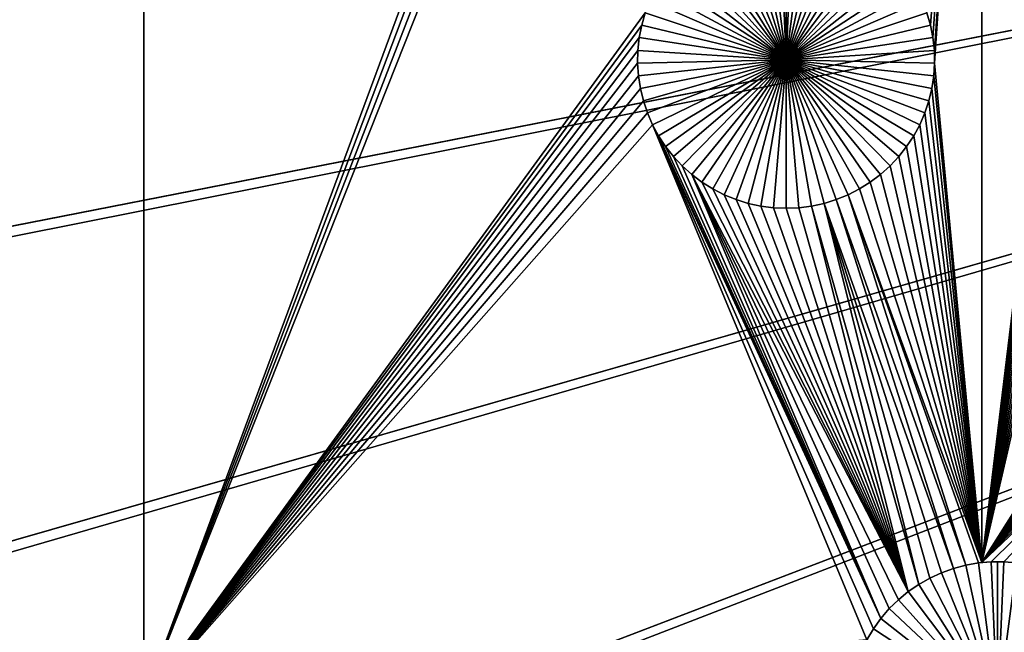
# Model space of a CAD drawing. Extents: x -150 to 150, y -150 to 150.
# Drawn here: x -47 to -34, y -15 to -6 of the extents above; entities that cross this region are included whole.
import ezdxf

# ---------------------------------------------------------------- set-up
doc = ezdxf.new("R2010")
doc.units = 0
doc.header["$MEASUREMENT"] = 0
for name, color, linetype in [('L1', 7, 'Continuous'), ('L2', 7, 'Continuous'), ('L3', 7, 'Continuous'), ('L4', 7, 'Continuous')]:
    doc.layers.add(name, color=color, linetype=linetype)

msp = doc.modelspace()

# ---------------------------------------------------------------- linework, layer by layer
at = {"layer": 'L1', "color": 250}
for points in [[(-45.65876, 2.626644, 2), (-45.65876, -15.84037, 2), (-50.85001, -15.84037, 2)], [(-50.85001, 2.626644, 2), (-45.65876, 2.626644, 2), (-50.85001, -15.84037, 2)], [(-45.65876, 2.626644, 2), (-39.26139, 1.46381, 2), (-45.65876, -15.84037, 2)], [(-34.8525, -6.548401, 2), (-34.90097, -6.379681, 2), (-34.14568, 2.626644, 2)], [(-34.8525, -6.548401, 2), (-34.14568, 2.626644, 2), (-34.81872, -6.720664, 2)], [(-34.14568, 2.626644, 2), (-34.79987, -6.895192, 2), (-34.81872, -6.720664, 2)], [(-34.14568, 2.626644, 2), (-34.79609, -7.070696, 2), (-34.79987, -6.895192, 2)], [(-34.14581, -13.93791, 2), (-34.79609, -7.070696, 2), (-34.14568, 2.626644, 2)], [(-34.14568, 2.626644, 2), (-32.50381, -0.392984, 2), (-34.14581, -13.93791, 2)], [(-39.26139, 1.46381, 2), (-39.17801, 1.309329, 2), (-45.65876, -15.84037, 2)], [(-45.65876, -15.84037, 2), (-39.17801, 1.309329, 2), (-39.08167, 1.162588, 2)], [(-45.65876, -15.84037, 2), (-39.08167, 1.162588, 2), (-38.97306, 1.024672, 2)], [(-38.97306, 1.024672, 2), (-38.77057, -6.379681, 2), (-45.65876, -15.84037, 2)], [(-132.4693, -2.850883, 4.3), (-131.7339, -14.22803, 4.3), (0, 0, 4.3)], [(0, 0, 4.3), (-131.7339, -14.22803, 4.3), (-130.0231, -25.49983, 4.3)], [(0, 0, 4.3), (-130.0231, -25.49983, 4.3), (-127.3497, -36.58285, 4.3)], [(-127.3497, -36.58285, 4.3), (-123.7334, -47.39502, 4.3), (0, 0, 4.3)], [(0, 0, 4.3), (-123.7334, -47.39502, 4.3), (-119.2011, -57.85629, 4.3)], [(0, 0, 4.3), (-119.2011, -57.85629, 4.3), (-113.7862, -67.88921, 4.3)], [(-113.7862, -67.88921, 4.3), (-107.5289, -77.4195, 4.3), (0, 0, 4.3)], [(0, 0, 4.3), (-107.5289, -77.4195, 4.3), (-100.4755, -86.37661, 4.3)], [(0, 0, 4.3), (-100.4755, -86.37661, 4.3), (-92.67823, -94.69423, 4.3)], [(-92.67823, -94.69423, 4.3), (-84.19478, -102.3107, 4.3), (0, 0, 4.3)], [(0, 0, 4.3), (-84.19478, -102.3107, 4.3), (-75.08798, -109.1698, 4.3)], [(0, 0, 4.3), (-75.08798, -109.1698, 4.3), (-65.42526, -115.2206, 4.3)], [(-65.42526, -115.2206, 4.3), (-55.27815, -120.4183, 4.3), (0, 0, 4.3)], [(0, 0, 4.3), (-55.27815, -120.4183, 4.3), (-44.72179, -124.7245, 4.3)], [(0, 0, 4.3), (-44.72179, -124.7245, 4.3), (-33.83431, -128.1073, 4.3)], [(-34.14581, -13.93791, 2), (-32.50381, -0.392984, 2), (-32.46262, -0.563786, 2)], [(-34.14581, -13.93791, 2), (-32.46262, -0.563786, 2), (-32.40688, -0.730415, 2)], [(-32.40688, -0.730415, 2), (-32.33704, -0.891636, 2), (-34.14581, -13.93791, 2)], [(-34.14581, -13.93791, 2), (-32.33704, -0.891636, 2), (-32.25359, -1.046256, 2)], [(-34.14581, -13.93791, 2), (-32.25359, -1.046256, 2), (-32.15715, -1.193129, 2)], [(-32.15715, -1.193129, 2), (-32.04845, -1.331169, 2), (-34.14581, -13.93791, 2)], [(-34.14581, -13.93791, 2), (-32.04845, -1.331169, 2), (-31.92829, -1.459354, 2)], [(-34.14581, -13.93791, 2), (-31.92829, -1.459354, 2), (-31.79754, -1.576734, 2)], [(-31.79754, -1.576734, 2), (-31.6572, -1.68244, 2), (-34.14581, -13.93791, 2)], [(-34.14581, -13.93791, 2), (-31.6572, -1.68244, 2), (-31.50828, -1.77569, 2)], [(-34.14581, -13.93791, 2), (-31.50828, -1.77569, 2), (-31.35191, -1.855794, 2)], [(-31.35191, -1.855794, 2), (-30.99228, -8.94619, 2), (-34.14581, -13.93791, 2)], [(-36.83577, -7.026799, -3), (-37.27139, -5.033697, -3), (-37.09844, -5.003627, -3)], [(-36.83577, -7.026799, -3), (-37.09844, -5.003627, -3), (-36.92354, -4.988537, -3)], [(-36.83577, -4.986648, -3), (-36.83577, -7.026799, -3), (-36.92354, -4.988537, -3)], [(-36.83577, -4.986648, -3), (-36.748, -4.988537, -3), (-36.83577, -7.026799, -3)], [(-36.748, -4.988537, -3), (-36.5731, -5.003627, -3), (-36.83577, -7.026799, -3)], [(-36.83577, -7.026799, -3), (-36.5731, -5.003627, -3), (-36.40016, -5.033697, -3)], [(-36.83577, -7.026799, -3), (-37.76589, -5.211008, -3), (-37.60635, -5.137772, -3)], [(-36.83577, -7.026799, -3), (-37.60635, -5.137772, -3), (-37.44111, -5.078522, -3)], [(-37.44111, -5.078522, -3), (-37.27139, -5.033697, -3), (-36.83577, -7.026799, -3)], [(-36.83577, -7.026799, -3), (-36.40016, -5.033697, -3), (-36.23043, -5.078522, -3)], [(-36.23043, -5.078522, -3), (-36.06519, -5.137772, -3), (-36.83577, -7.026799, -3)], [(-36.83577, -7.026799, -3), (-36.06519, -5.137772, -3), (-35.90565, -5.211008, -3)], [(-37.91854, -5.297687, -3), (-37.76589, -5.211008, -3), (-36.83577, -7.026799, -3)], [(-36.83577, -7.026799, -3), (-35.90565, -5.211008, -3), (-35.753, -5.297687, -3)], [(-36.83577, -7.026799, -3), (-38.19872, -5.508714, -3), (-38.06318, -5.397168, -3)], [(-36.83577, -7.026799, -3), (-38.06318, -5.397168, -3), (-37.91854, -5.297687, -3)], [(-35.753, -5.297687, -3), (-35.60837, -5.397168, -3), (-36.83577, -7.026799, -3)], [(-36.83577, -7.026799, -3), (-35.60837, -5.397168, -3), (-35.47282, -5.508714, -3)], [(-38.32418, -5.6315, -3), (-38.19872, -5.508714, -3), (-36.83577, -7.026799, -3)], [(-36.83577, -7.026799, -3), (-35.47282, -5.508714, -3), (-35.34736, -5.6315, -3)], [(-36.83577, -7.026799, -3), (-38.43862, -5.764616, -3), (-38.32418, -5.6315, -3)], [(-35.34736, -5.6315, -3), (-35.23293, -5.764616, -3), (-36.83577, -7.026799, -3)], [(-36.83577, -7.026799, -3), (-38.54119, -5.907076, -3), (-38.43862, -5.764616, -3)], [(-36.83577, -7.026799, -3), (-35.23293, -5.764616, -3), (-35.13036, -5.907076, -3)], [(-38.63113, -6.057827, -3), (-38.54119, -5.907076, -3), (-36.83577, -7.026799, -3)], [(-36.83577, -7.026799, -3), (-35.13036, -5.907076, -3), (-35.04041, -6.057827, -3)], [(-36.83577, -7.026799, -3), (-38.70778, -6.215752, -3), (-38.63113, -6.057827, -3)], [(-35.04041, -6.057827, -3), (-34.96376, -6.215752, -3), (-36.83577, -7.026799, -3)], [(-36.83577, -7.026799, -3), (-38.77057, -6.379681, -3), (-38.70778, -6.215752, -3)], [(-36.83577, -7.026799, -3), (-34.96376, -6.215752, -3), (-34.90097, -6.379681, -3)], [(-45.65876, -15.84037, 2), (-38.77057, -6.379681, 2), (-38.81904, -6.548401, 2)], [(-38.77057, -6.379681, 2), (-38.77057, -6.379681, -3), (-38.81904, -6.548401, -3)], [(-38.77057, -6.379681, 2), (-38.81904, -6.548401, -3), (-38.81904, -6.548401, 2)], [(-38.81904, -6.548401, -3), (-38.77057, -6.379681, -3), (-36.83577, -7.026799, -3)], [(-36.83577, -7.026799, -3), (-34.90097, -6.379681, -3), (-34.8525, -6.548401, -3)], [(-34.8525, -6.548401, 2), (-34.8525, -6.548401, -3), (-34.90097, -6.379681, -3)], [(-34.8525, -6.548401, 2), (-34.90097, -6.379681, -3), (-34.90097, -6.379681, 2)], [(-45.65876, -15.84037, 2), (-38.81904, -6.548401, 2), (-38.85283, -6.720664, 2)], [(-38.81904, -6.548401, 2), (-38.81904, -6.548401, -3), (-38.85283, -6.720664, -3)], [(-38.81904, -6.548401, 2), (-38.85283, -6.720664, -3), (-38.85283, -6.720664, 2)], [(-36.83577, -7.026799, -3), (-38.85283, -6.720664, -3), (-38.81904, -6.548401, -3)], [(-34.8525, -6.548401, -3), (-34.81872, -6.720664, -3), (-36.83577, -7.026799, -3)], [(-34.81872, -6.720664, 2), (-34.81872, -6.720664, -3), (-34.8525, -6.548401, -3)], [(-34.81872, -6.720664, 2), (-34.8525, -6.548401, -3), (-34.8525, -6.548401, 2)], [(-38.85283, -6.720664, 2), (-38.87168, -6.895192, 2), (-45.65876, -15.84037, 2)], [(-38.85283, -6.720664, 2), (-38.85283, -6.720664, -3), (-38.87168, -6.895192, -3)], [(-38.85283, -6.720664, 2), (-38.87168, -6.895192, -3), (-38.87168, -6.895192, 2)], [(-36.83577, -7.026799, -3), (-38.87168, -6.895192, -3), (-38.85283, -6.720664, -3)], [(-36.83577, -7.026799, -3), (-34.81872, -6.720664, -3), (-34.79987, -6.895192, -3)], [(-34.79987, -6.895192, 2), (-34.79987, -6.895192, -3), (-34.81872, -6.720664, -3)], [(-34.79987, -6.895192, 2), (-34.81872, -6.720664, -3), (-34.81872, -6.720664, 2)], [(-38.87168, -6.895192, 2), (-38.87545, -7.070696, 2), (-45.65876, -15.84037, 2)], [(-38.87168, -6.895192, 2), (-38.87168, -6.895192, -3), (-38.87545, -7.070696, -3)], [(-38.87168, -6.895192, 2), (-38.87545, -7.070696, -3), (-38.87545, -7.070696, 2)], [(-38.87545, -7.070696, -3), (-38.87168, -6.895192, -3), (-36.83577, -7.026799, -3)], [(-36.83577, -7.026799, -3), (-34.79987, -6.895192, -3), (-34.79609, -7.070696, -3)], [(-34.79609, -7.070696, 2), (-34.79609, -7.070696, -3), (-34.79987, -6.895192, -3)], [(-34.79609, -7.070696, 2), (-34.79987, -6.895192, -3), (-34.79987, -6.895192, 2)], [(-36.83577, -7.026799, -3), (-38.86413, -7.245874, -3), (-38.87545, -7.070696, -3)], [(-36.83577, -7.026799, -3), (-38.83779, -7.41943, -3), (-38.86413, -7.245874, -3)], [(-38.79662, -7.590079, -3), (-38.83779, -7.41943, -3), (-36.83577, -7.026799, -3)], [(-36.83577, -7.026799, -3), (-38.74094, -7.756558, -3), (-38.79662, -7.590079, -3)], [(-36.83577, -7.026799, -3), (-38.67115, -7.917634, -3), (-38.74094, -7.756558, -3)], [(-38.58778, -8.072115, -3), (-38.67115, -7.917634, -3), (-36.83577, -7.026799, -3)], [(-36.83577, -7.026799, -3), (-38.49144, -8.218857, -3), (-38.58778, -8.072115, -3)], [(-36.83577, -7.026799, -3), (-38.38283, -8.356772, -3), (-38.49144, -8.218857, -3)], [(-38.26277, -8.484841, -3), (-38.38283, -8.356772, -3), (-36.83577, -7.026799, -3)], [(-36.83577, -7.026799, -3), (-38.13215, -8.602115, -3), (-38.26277, -8.484841, -3)], [(-36.83577, -7.026799, -3), (-37.99193, -8.707727, -3), (-38.13215, -8.602115, -3)], [(-37.84315, -8.800893, -3), (-37.99193, -8.707727, -3), (-36.83577, -7.026799, -3)], [(-36.83577, -7.026799, -3), (-37.68691, -8.880925, -3), (-37.84315, -8.800893, -3)], [(-36.83577, -7.026799, -3), (-37.52437, -8.947229, -3), (-37.68691, -8.880925, -3)], [(-37.35673, -8.999315, -3), (-37.52437, -8.947229, -3), (-36.83577, -7.026799, -3)], [(-36.83577, -7.026799, -3), (-37.18524, -9.036797, -3), (-37.35673, -8.999315, -3)], [(-36.83577, -7.026799, -3), (-37.01115, -9.059398, -3), (-37.18524, -9.036797, -3)], [(-36.83577, -9.066951, -3), (-37.01115, -9.059398, -3), (-36.83577, -7.026799, -3)], [(-36.31481, -8.999315, -3), (-36.48631, -9.036797, -3), (-36.83577, -7.026799, -3)], [(-36.83577, -7.026799, -3), (-36.48631, -9.036797, -3), (-36.66039, -9.059398, -3)], [(-36.83577, -7.026799, -3), (-36.66039, -9.059398, -3), (-36.83577, -9.066951, -3)], [(-35.8284, -8.800893, -3), (-35.98464, -8.880925, -3), (-36.83577, -7.026799, -3)], [(-36.83577, -7.026799, -3), (-35.98464, -8.880925, -3), (-36.14717, -8.947229, -3)], [(-36.83577, -7.026799, -3), (-36.14717, -8.947229, -3), (-36.31481, -8.999315, -3)], [(-35.40877, -8.484841, -3), (-35.53939, -8.602115, -3), (-36.83577, -7.026799, -3)], [(-36.83577, -7.026799, -3), (-35.53939, -8.602115, -3), (-35.67962, -8.707727, -3)], [(-36.83577, -7.026799, -3), (-35.67962, -8.707727, -3), (-35.8284, -8.800893, -3)], [(-35.08376, -8.072115, -3), (-35.18011, -8.218857, -3), (-36.83577, -7.026799, -3)], [(-36.83577, -7.026799, -3), (-35.18011, -8.218857, -3), (-35.28871, -8.356772, -3)], [(-36.83577, -7.026799, -3), (-35.28871, -8.356772, -3), (-35.40877, -8.484841, -3)], [(-34.87492, -7.590079, -3), (-34.9306, -7.756558, -3), (-36.83577, -7.026799, -3)], [(-36.83577, -7.026799, -3), (-34.9306, -7.756558, -3), (-35.00039, -7.917634, -3)], [(-36.83577, -7.026799, -3), (-35.00039, -7.917634, -3), (-35.08376, -8.072115, -3)], [(-34.79609, -7.070696, -3), (-34.80742, -7.245874, -3), (-36.83577, -7.026799, -3)], [(-36.83577, -7.026799, -3), (-34.80742, -7.245874, -3), (-34.83376, -7.41943, -3)], [(-36.83577, -7.026799, -3), (-34.83376, -7.41943, -3), (-34.87492, -7.590079, -3)], [(-45.65876, -15.84037, 2), (-38.87545, -7.070696, 2), (-38.86413, -7.245874, 2)], [(-38.87545, -7.070696, 2), (-38.87545, -7.070696, -3), (-38.86413, -7.245874, -3)], [(-38.87545, -7.070696, 2), (-38.86413, -7.245874, -3), (-38.86413, -7.245874, 2)], [(-34.14581, -13.93791, 2), (-34.80742, -7.245874, 2), (-34.79609, -7.070696, 2)], [(-34.80742, -7.245874, 2), (-34.80742, -7.245874, -3), (-34.79609, -7.070696, -3)], [(-34.80742, -7.245874, 2), (-34.79609, -7.070696, -3), (-34.79609, -7.070696, 2)], [(-45.65876, -15.84037, 2), (-38.86413, -7.245874, 2), (-38.83779, -7.41943, 2)], [(-38.86413, -7.245874, 2), (-38.86413, -7.245874, -3), (-38.83779, -7.41943, -3)], [(-38.86413, -7.245874, 2), (-38.83779, -7.41943, -3), (-38.83779, -7.41943, 2)], [(-34.83376, -7.41943, 2), (-34.80742, -7.245874, 2), (-34.14581, -13.93791, 2)], [(-34.83376, -7.41943, 2), (-34.83376, -7.41943, -3), (-34.80742, -7.245874, -3)], [(-34.83376, -7.41943, 2), (-34.80742, -7.245874, -3), (-34.80742, -7.245874, 2)], [(-38.83779, -7.41943, 2), (-38.79662, -7.590079, 2), (-45.65876, -15.84037, 2)], [(-38.83779, -7.41943, 2), (-38.83779, -7.41943, -3), (-38.79662, -7.590079, -3)], [(-38.83779, -7.41943, 2), (-38.79662, -7.590079, -3), (-38.79662, -7.590079, 2)], [(-34.14581, -13.93791, 2), (-34.87492, -7.590079, 2), (-34.83376, -7.41943, 2)], [(-34.87492, -7.590079, 2), (-34.87492, -7.590079, -3), (-34.83376, -7.41943, -3)], [(-34.87492, -7.590079, 2), (-34.83376, -7.41943, -3), (-34.83376, -7.41943, 2)], [(-45.65876, -15.84037, 2), (-38.79662, -7.590079, 2), (-38.74094, -7.756558, 2)], [(-38.79662, -7.590079, 2), (-38.79662, -7.590079, -3), (-38.74094, -7.756558, -3)], [(-38.79662, -7.590079, 2), (-38.74094, -7.756558, -3), (-38.74094, -7.756558, 2)], [(-34.14581, -13.93791, 2), (-34.9306, -7.756558, 2), (-34.87492, -7.590079, 2)], [(-34.9306, -7.756558, 2), (-34.9306, -7.756558, -3), (-34.87492, -7.590079, -3)], [(-34.9306, -7.756558, 2), (-34.87492, -7.590079, -3), (-34.87492, -7.590079, 2)], [(-45.65876, -15.84037, 2), (-38.74094, -7.756558, 2), (-38.67115, -7.917634, 2)], [(-38.74094, -7.756558, 2), (-38.74094, -7.756558, -3), (-38.67115, -7.917634, -3)], [(-38.74094, -7.756558, 2), (-38.67115, -7.917634, -3), (-38.67115, -7.917634, 2)], [(-35.00039, -7.917634, 2), (-34.9306, -7.756558, 2), (-34.14581, -13.93791, 2)], [(-35.00039, -7.917634, 2), (-35.00039, -7.917634, -3), (-34.9306, -7.756558, -3)], [(-35.00039, -7.917634, 2), (-34.9306, -7.756558, -3), (-34.9306, -7.756558, 2)], [(-38.67115, -7.917634, 2), (-35.72637, -14.99775, 2), (-45.65876, -15.84037, 2)], [(-38.67115, -7.917634, 2), (-38.58778, -8.072115, 2), (-35.53386, -14.70454, 2)], [(-35.53386, -14.70454, 2), (-35.63643, -14.847, 2), (-38.67115, -7.917634, 2)], [(-38.67115, -7.917634, 2), (-35.63643, -14.847, 2), (-35.72637, -14.99775, 2)], [(-38.67115, -7.917634, 2), (-38.67115, -7.917634, -3), (-38.58778, -8.072115, -3)], [(-38.67115, -7.917634, 2), (-38.58778, -8.072115, -3), (-38.58778, -8.072115, 2)], [(-35.08376, -8.072115, 2), (-35.00039, -7.917634, 2), (-34.14581, -13.93791, 2)], [(-35.08376, -8.072115, 2), (-35.08376, -8.072115, -3), (-35.00039, -7.917634, -3)], [(-35.08376, -8.072115, 2), (-35.00039, -7.917634, -3), (-35.00039, -7.917634, 2)], [(-35.53386, -14.70454, 2), (-38.58778, -8.072115, 2), (-38.49144, -8.218857, 2)], [(-38.58778, -8.072115, 2), (-38.58778, -8.072115, -3), (-38.49144, -8.218857, -3)], [(-38.58778, -8.072115, 2), (-38.49144, -8.218857, -3), (-38.49144, -8.218857, 2)], [(-35.08376, -8.072115, 2), (-34.14581, -13.93791, 2), (-35.18011, -8.218857, 2)], [(-35.18011, -8.218857, 2), (-35.18011, -8.218857, -3), (-35.08376, -8.072115, -3)], [(-35.18011, -8.218857, 2), (-35.08376, -8.072115, -3), (-35.08376, -8.072115, 2)], [(-35.53386, -14.70454, 2), (-38.49144, -8.218857, 2), (-38.38283, -8.356772, 2)], [(-38.49144, -8.218857, 2), (-38.49144, -8.218857, -3), (-38.38283, -8.356772, -3)], [(-38.49144, -8.218857, 2), (-38.38283, -8.356772, -3), (-38.38283, -8.356772, 2)], [(-34.14581, -13.93791, 2), (-35.28871, -8.356772, 2), (-35.18011, -8.218857, 2)], [(-35.28871, -8.356772, 2), (-35.28871, -8.356772, -3), (-35.18011, -8.218857, -3)], [(-35.28871, -8.356772, 2), (-35.18011, -8.218857, -3), (-35.18011, -8.218857, 2)], [(-38.38283, -8.356772, 2), (-38.26277, -8.484841, 2), (-35.53386, -14.70454, 2)], [(-38.38283, -8.356772, 2), (-38.38283, -8.356772, -3), (-38.26277, -8.484841, -3)], [(-38.38283, -8.356772, 2), (-38.26277, -8.484841, -3), (-38.26277, -8.484841, 2)], [(-34.14581, -13.93791, 2), (-35.40877, -8.484841, 2), (-35.28871, -8.356772, 2)], [(-35.40877, -8.484841, 2), (-35.40877, -8.484841, -3), (-35.28871, -8.356772, -3)], [(-35.40877, -8.484841, 2), (-35.28871, -8.356772, -3), (-35.28871, -8.356772, 2)], [(-35.53386, -14.70454, 2), (-38.26277, -8.484841, 2), (-38.13215, -8.602115, 2)], [(-38.26277, -8.484841, 2), (-38.26277, -8.484841, -3), (-38.13215, -8.602115, -3)], [(-38.26277, -8.484841, 2), (-38.13215, -8.602115, -3), (-38.13215, -8.602115, 2)], [(-35.53939, -8.602115, 2), (-35.40877, -8.484841, 2), (-34.14581, -13.93791, 2)], [(-35.53939, -8.602115, 2), (-35.53939, -8.602115, -3), (-35.40877, -8.484841, -3)], [(-35.53939, -8.602115, 2), (-35.40877, -8.484841, -3), (-35.40877, -8.484841, 2)], [(-35.53386, -14.70454, 2), (-38.13215, -8.602115, 2), (-35.41942, -14.57142, 2)], [(-35.41942, -14.57142, 2), (-38.13215, -8.602115, 2), (-35.29397, -14.44864, 2)], [(-35.29397, -14.44864, 2), (-38.13215, -8.602115, 2), (-35.15842, -14.33709, 2)], [(-35.15842, -14.33709, 2), (-38.13215, -8.602115, 2), (-37.99193, -8.707727, 2)], [(-38.13215, -8.602115, 2), (-38.13215, -8.602115, -3), (-37.99193, -8.707727, -3)], [(-38.13215, -8.602115, 2), (-37.99193, -8.707727, -3), (-37.99193, -8.707727, 2)], [(-34.14581, -13.93791, 2), (-35.67962, -8.707727, 2), (-35.53939, -8.602115, 2)], [(-35.67962, -8.707727, 2), (-35.67962, -8.707727, -3), (-35.53939, -8.602115, -3)], [(-35.67962, -8.707727, 2), (-35.53939, -8.602115, -3), (-35.53939, -8.602115, 2)], [(-35.15842, -14.33709, 2), (-37.99193, -8.707727, 2), (-37.84315, -8.800893, 2)], [(-37.99193, -8.707727, 2), (-37.99193, -8.707727, -3), (-37.84315, -8.800893, -3)], [(-37.99193, -8.707727, 2), (-37.84315, -8.800893, -3), (-37.84315, -8.800893, 2)], [(-34.14581, -13.93791, 2), (-35.8284, -8.800893, 2), (-35.67962, -8.707727, 2)], [(-35.8284, -8.800893, 2), (-35.8284, -8.800893, -3), (-35.67962, -8.707727, -3)], [(-35.8284, -8.800893, 2), (-35.67962, -8.707727, -3), (-35.67962, -8.707727, 2)], [(-37.84315, -8.800893, 2), (-37.68691, -8.880925, 2), (-35.15842, -14.33709, 2)], [(-37.84315, -8.800893, 2), (-37.84315, -8.800893, -3), (-37.68691, -8.880925, -3)], [(-37.84315, -8.800893, 2), (-37.68691, -8.880925, -3), (-37.68691, -8.880925, 2)], [(-35.15842, -14.33709, 2), (-37.68691, -8.880925, 2), (-37.52437, -8.947229, 2)], [(-37.68691, -8.880925, 2), (-37.68691, -8.880925, -3), (-37.52437, -8.947229, -3)], [(-37.68691, -8.880925, 2), (-37.52437, -8.947229, -3), (-37.52437, -8.947229, 2)], [(-35.98464, -8.880925, 2), (-34.36663, -13.97362, 2), (-36.14717, -8.947229, 2)], [(-36.14717, -8.947229, 2), (-36.14717, -8.947229, -3), (-35.98464, -8.880925, -3)], [(-36.14717, -8.947229, 2), (-35.98464, -8.880925, -3), (-35.98464, -8.880925, 2)], [(-35.98464, -8.880925, 2), (-35.8284, -8.800893, 2), (-34.14581, -13.93791, 2)], [(-35.98464, -8.880925, 2), (-35.98464, -8.880925, -3), (-35.8284, -8.800893, -3)], [(-35.98464, -8.880925, 2), (-35.8284, -8.800893, -3), (-35.8284, -8.800893, 2)], [(-34.14581, -13.93791, 2), (-34.19368, -13.94355, 2), (-35.98464, -8.880925, 2)], [(-35.98464, -8.880925, 2), (-34.19368, -13.94355, 2), (-34.36663, -13.97362, 2)], [(-35.15842, -14.33709, 2), (-37.52437, -8.947229, 2), (-37.35673, -8.999315, 2)], [(-37.52437, -8.947229, 2), (-37.52437, -8.947229, -3), (-37.35673, -8.999315, -3)], [(-37.52437, -8.947229, 2), (-37.35673, -8.999315, -3), (-37.35673, -8.999315, 2)], [(-37.35673, -8.999315, 2), (-37.18524, -9.036797, 2), (-35.15842, -14.33709, 2)], [(-37.35673, -8.999315, 2), (-37.35673, -8.999315, -3), (-37.18524, -9.036797, -3)], [(-37.35673, -8.999315, 2), (-37.18524, -9.036797, -3), (-37.18524, -9.036797, 2)], [(-35.15842, -14.33709, 2), (-37.18524, -9.036797, 2), (-37.01115, -9.059398, 2)], [(-37.18524, -9.036797, 2), (-37.18524, -9.036797, -3), (-37.01115, -9.059398, -3)], [(-37.18524, -9.036797, 2), (-37.01115, -9.059398, -3), (-37.01115, -9.059398, 2)], [(-35.15842, -14.33709, 2), (-37.01115, -9.059398, 2), (-36.83577, -9.066951, 2)], [(-37.01115, -9.059398, 2), (-37.01115, -9.059398, -3), (-36.83577, -9.066951, -3)], [(-37.01115, -9.059398, 2), (-36.83577, -9.066951, -3), (-36.83577, -9.066951, 2)], [(-36.83577, -9.066951, 2), (-36.66039, -9.059398, 2), (-35.15842, -14.33709, 2)], [(-36.83577, -9.066951, 2), (-36.83577, -9.066951, -3), (-36.66039, -9.059398, -3)], [(-36.83577, -9.066951, 2), (-36.66039, -9.059398, -3), (-36.66039, -9.059398, 2)], [(-35.15842, -14.33709, 2), (-36.66039, -9.059398, 2), (-36.48631, -9.036797, 2)], [(-36.66039, -9.059398, 2), (-36.66039, -9.059398, -3), (-36.48631, -9.036797, -3)], [(-36.66039, -9.059398, 2), (-36.48631, -9.036797, -3), (-36.48631, -9.036797, 2)], [(-35.01378, -14.23761, 2), (-36.48631, -9.036797, 2), (-36.31481, -8.999315, 2)], [(-36.48631, -9.036797, 2), (-36.48631, -9.036797, -3), (-36.31481, -8.999315, -3)], [(-36.48631, -9.036797, 2), (-36.31481, -8.999315, -3), (-36.31481, -8.999315, 2)], [(-35.15842, -14.33709, 2), (-36.48631, -9.036797, 2), (-35.01378, -14.23761, 2)], [(-36.14717, -8.947229, 2), (-34.53635, -14.01845, 2), (-36.31481, -8.999315, 2)], [(-36.31481, -8.999315, 2), (-36.31481, -8.999315, -3), (-36.14717, -8.947229, -3)], [(-36.31481, -8.999315, 2), (-36.14717, -8.947229, -3), (-36.14717, -8.947229, 2)], [(-35.01378, -14.23761, 2), (-36.31481, -8.999315, 2), (-34.86113, -14.15093, 2)], [(-36.31481, -8.999315, 2), (-34.53635, -14.01845, 2), (-34.7016, -14.0777, 2)], [(-36.31481, -8.999315, 2), (-34.7016, -14.0777, 2), (-34.86113, -14.15093, 2)], [(-36.14717, -8.947229, 2), (-34.36663, -13.97362, 2), (-34.53635, -14.01845, 2)], [(-34.14581, -13.93791, 2), (-30.99228, -8.94619, 2), (-31.02609, -9.118607, 2)], [(-34.14581, -13.93791, 2), (-31.02609, -9.118607, 2), (-31.04496, -9.293293, 2)], [(-31.04496, -9.293293, 2), (-31.04874, -9.468954, 2), (-34.14581, -13.93791, 2)], [(-34.14581, -13.93791, 2), (-31.04874, -9.468954, 2), (-31.0374, -9.64429, 2)], [(-31.0374, -9.64429, 2), (-31.01104, -9.818002, 2), (-34.14581, -13.93791, 2)], [(-34.14581, -13.93791, 2), (-31.01104, -9.818002, 2), (-30.96984, -9.988804, 2)], [(-34.14581, -13.93791, 2), (-30.96984, -9.988804, 2), (-30.91411, -10.15543, 2)], [(-34.14581, -13.93791, 2), (-30.91411, -10.15543, 2), (-30.84426, -10.31665, 2)], [(-30.84426, -10.31665, 2), (-30.76081, -10.47127, 2), (-34.14581, -13.93791, 2)], [(-34.14581, -13.93791, 2), (-30.76081, -10.47127, 2), (-30.66438, -10.61815, 2)], [(-34.14581, -13.93791, 2), (-30.66438, -10.61815, 2), (-34.01878, -13.92846, 2)], [(-30.66438, -10.61815, 2), (-33.84324, -13.92846, 2), (-34.01878, -13.92846, 2)], [(-30.66438, -10.61815, 2), (-33.66835, -13.94355, 2), (-33.84324, -13.92846, 2)], [(-34.14581, -13.93791, 2), (-34.01878, -13.92846, -3), (-34.19368, -13.94355, -3)], [(-33.93101, -15.96672, -3), (-34.19368, -13.94355, -3), (-34.01878, -13.92846, -3)], [(-34.01878, -13.92846, 2), (-34.01878, -13.92846, -3), (-34.14581, -13.93791, 2)], [(-33.84324, -13.92846, 2), (-33.93101, -13.92657, -3), (-34.01878, -13.92846, 2)], [(-34.01878, -13.92846, 2), (-33.93101, -13.92657, -3), (-34.01878, -13.92846, -3)], [(-33.93101, -13.92657, -3), (-33.93101, -15.96672, -3), (-34.01878, -13.92846, -3)], [(-33.84324, -13.92846, 2), (-33.84324, -13.92846, -3), (-33.93101, -13.92657, -3)], [(-33.93101, -13.92657, -3), (-33.84324, -13.92846, -3), (-33.93101, -15.96672, -3)], [(-33.84324, -13.92846, -3), (-33.66835, -13.94355, -3), (-33.93101, -15.96672, -3)], [(-33.66835, -13.94355, 2), (-33.66835, -13.94355, -3), (-33.84324, -13.92846, -3)], [(-33.66835, -13.94355, 2), (-33.84324, -13.92846, -3), (-33.84324, -13.92846, 2)], [(-34.53635, -14.01845, 2), (-34.53635, -14.01845, -3), (-34.7016, -14.0777, -3)], [(-34.53635, -14.01845, 2), (-34.7016, -14.0777, -3), (-34.7016, -14.0777, 2)], [(-33.93101, -15.96672, -3), (-34.7016, -14.0777, -3), (-34.53635, -14.01845, -3)], [(-34.36663, -13.97362, 2), (-34.36663, -13.97362, -3), (-34.53635, -14.01845, -3)], [(-34.36663, -13.97362, 2), (-34.53635, -14.01845, -3), (-34.53635, -14.01845, 2)], [(-34.53635, -14.01845, -3), (-34.36663, -13.97362, -3), (-33.93101, -15.96672, -3)], [(-34.19368, -13.94355, 2), (-34.19368, -13.94355, -3), (-34.36663, -13.97362, -3)], [(-34.19368, -13.94355, 2), (-34.36663, -13.97362, -3), (-34.36663, -13.97362, 2)], [(-33.93101, -15.96672, -3), (-34.36663, -13.97362, -3), (-34.19368, -13.94355, -3)], [(-34.14581, -13.93791, 2), (-34.19368, -13.94355, -3), (-34.19368, -13.94355, 2)], [(-33.93101, -15.96672, -3), (-33.66835, -13.94355, -3), (-33.4954, -13.97362, -3)], [(-33.93101, -15.96672, -3), (-33.4954, -13.97362, -3), (-33.32568, -14.01845, -3)], [(-33.32568, -14.01845, -3), (-33.16043, -14.0777, -3), (-33.93101, -15.96672, -3)], [(-34.86113, -14.15093, 2), (-34.86113, -14.15093, -3), (-35.01378, -14.23761, -3)], [(-34.86113, -14.15093, 2), (-35.01378, -14.23761, -3), (-35.01378, -14.23761, 2)], [(-35.01378, -14.23761, -3), (-34.86113, -14.15093, -3), (-33.93101, -15.96672, -3)], [(-34.7016, -14.0777, 2), (-34.7016, -14.0777, -3), (-34.86113, -14.15093, -3)], [(-34.7016, -14.0777, 2), (-34.86113, -14.15093, -3), (-34.86113, -14.15093, 2)], [(-33.93101, -15.96672, -3), (-34.86113, -14.15093, -3), (-34.7016, -14.0777, -3)], [(-33.93101, -15.96672, -3), (-33.16043, -14.0777, -3), (-33.0009, -14.15093, -3)], [(-33.93101, -15.96672, -3), (-33.0009, -14.15093, -3), (-32.84825, -14.23761, -3)], [(-35.15842, -14.33709, 2), (-35.15842, -14.33709, -3), (-35.29397, -14.44864, -3)], [(-35.15842, -14.33709, 2), (-35.29397, -14.44864, -3), (-35.29397, -14.44864, 2)], [(-33.93101, -15.96672, -3), (-35.29397, -14.44864, -3), (-35.15842, -14.33709, -3)], [(-35.01378, -14.23761, 2), (-35.01378, -14.23761, -3), (-35.15842, -14.33709, -3)], [(-35.01378, -14.23761, 2), (-35.15842, -14.33709, -3), (-35.15842, -14.33709, 2)], [(-33.93101, -15.96672, -3), (-35.15842, -14.33709, -3), (-35.01378, -14.23761, -3)], [(-32.84825, -14.23761, -3), (-32.70361, -14.33709, -3), (-33.93101, -15.96672, -3)], [(-33.93101, -15.96672, -3), (-32.70361, -14.33709, -3), (-32.56806, -14.44864, -3)], [(-35.29397, -14.44864, 2), (-35.29397, -14.44864, -3), (-35.41942, -14.57142, -3)], [(-35.29397, -14.44864, 2), (-35.41942, -14.57142, -3), (-35.41942, -14.57142, 2)], [(-35.41942, -14.57142, -3), (-35.29397, -14.44864, -3), (-33.93101, -15.96672, -3)], [(-33.93101, -15.96672, -3), (-32.56806, -14.44864, -3), (-32.44261, -14.57142, -3)], [(-35.41942, -14.57142, 2), (-35.41942, -14.57142, -3), (-35.53386, -14.70454, -3)], [(-35.41942, -14.57142, 2), (-35.53386, -14.70454, -3), (-35.53386, -14.70454, 2)], [(-33.93101, -15.96672, -3), (-35.53386, -14.70454, -3), (-35.41942, -14.57142, -3)], [(-32.44261, -14.57142, -3), (-32.32817, -14.70454, -3), (-33.93101, -15.96672, -3)], [(-35.53386, -14.70454, 2), (-35.53386, -14.70454, -3), (-35.63643, -14.847, -3)], [(-35.53386, -14.70454, 2), (-35.63643, -14.847, -3), (-35.63643, -14.847, 2)], [(-33.93101, -15.96672, -3), (-35.63643, -14.847, -3), (-35.53386, -14.70454, -3)], [(-33.93101, -15.96672, -3), (-32.32817, -14.70454, -3), (-32.2256, -14.847, -3)], [(-35.63643, -14.847, 2), (-35.63643, -14.847, -3), (-35.72637, -14.99775, -3)], [(-35.63643, -14.847, 2), (-35.72637, -14.99775, -3), (-35.72637, -14.99775, 2)], [(-35.72637, -14.99775, -3), (-35.63643, -14.847, -3), (-33.93101, -15.96672, -3)], [(-33.93101, -15.96672, -3), (-32.2256, -14.847, -3), (-32.13566, -14.99775, -3)]]:
    msp.add_3dface(points, dxfattribs=at)
at = {"layer": 'L2', "color": 250}
for points in [[(0, 0, 15.5), (-56.88249, -11.33061, 15.5), (-57.64595, -6.398775, 15.5)], [(0, 0, 17.3825), (-57.64595, -6.398775, 17.3825), (-56.88249, -11.33061, 17.3825)], [(0, 0, 15.5), (-55.69788, -16.17856, 15.5), (-56.88249, -11.33061, 15.5)], [(-56.88249, -11.33061, 17.3825), (-55.69788, -16.17856, 17.3825), (0, 0, 17.3825)], [(-54.10091, -20.90672, 15.5), (-55.69788, -16.17856, 15.5), (0, 0, 15.5)], [(0, 0, 17.3825), (-55.69788, -16.17856, 17.3825), (-54.10091, -20.90672, 17.3825)], [(0, 0, 15.5), (-52.1034, -25.48011, 15.5), (-54.10091, -20.90672, 15.5)], [(0, 0, 17.3825), (-54.10091, -20.90672, 17.3825), (-52.1034, -25.48011, 17.3825)], [(0, 0, 15.5), (-49.72013, -29.86484, 15.5), (-52.1034, -25.48011, 15.5)], [(-52.1034, -25.48011, 17.3825), (-49.72013, -29.86484, 17.3825), (0, 0, 17.3825)], [(-46.96875, -34.02847, 15.5), (-49.72013, -29.86484, 15.5), (0, 0, 15.5)], [(0, 0, 17.3825), (-49.72013, -29.86484, 17.3825), (-46.96875, -34.02847, 17.3825)], [(0, 0, 15.5), (-43.86963, -37.94016, 15.5), (-46.96875, -34.02847, 15.5)], [(0, 0, 17.3825), (-46.96875, -34.02847, 17.3825), (-43.86963, -37.94016, 17.3825)], [(0, 0, 15.5), (-40.44571, -41.57095, 15.5), (-43.86963, -37.94016, 15.5)], [(-43.86963, -37.94016, 17.3825), (-40.44571, -41.57095, 17.3825), (0, 0, 17.3825)], [(-36.72235, -44.89397, 15.5), (-40.44571, -41.57095, 15.5), (0, 0, 15.5)], [(0, 0, 17.3825), (-40.44571, -41.57095, 17.3825), (-36.72235, -44.89397, 17.3825)], [(0, 0, 15.5), (-32.72711, -47.88461, 15.5), (-36.72235, -44.89397, 15.5)], [(0, 0, 17.3825), (-36.72235, -44.89397, 17.3825), (-32.72711, -47.88461, 17.3825)]]:
    msp.add_3dface(points, dxfattribs=at)
at = {"layer": 'L3', "color": 7}
for points in [[(0, 0), (-149.2321, -16.11794), (-150.0653, -3.229566)], [(-150.0653, -3.229566, 15.5), (-149.2321, -16.11794, 15.5), (0, 0, 15.5)], [(-147.2941, -28.88698), (-149.2321, -16.11794), (0, 0)], [(0, 0, 15.5), (-149.2321, -16.11794, 15.5), (-147.2941, -28.88698, 15.5)], [(0, 0), (-144.2656, -41.44216), (-147.2941, -28.88698)], [(0, 0, 15.5), (-147.2941, -28.88698, 15.5), (-144.2656, -41.44216, 15.5)], [(0, 0), (-140.169, -53.6905), (-144.2656, -41.44216)], [(-144.2656, -41.44216, 15.5), (-140.169, -53.6905, 15.5), (0, 0, 15.5)], [(-135.0346, -65.54135), (-140.169, -53.6905), (0, 0)], [(0, 0, 15.5), (-140.169, -53.6905, 15.5), (-135.0346, -65.54135, 15.5)], [(0, 0), (-128.9005, -76.90695), (-135.0346, -65.54135)], [(0, 0, 15.5), (-135.0346, -65.54135, 15.5), (-128.9005, -76.90695, 15.5)], [(0, 0), (-121.812, -87.70315), (-128.9005, -76.90695)], [(-128.9005, -76.90695, 15.5), (-121.812, -87.70315, 15.5), (0, 0, 15.5)], [(-113.8217, -97.85004), (-121.812, -87.70315), (0, 0)], [(0, 0, 15.5), (-121.812, -87.70315, 15.5), (-113.8217, -97.85004, 15.5)], [(0, 0), (-104.9887, -107.2725), (-113.8217, -97.85004)], [(0, 0, 15.5), (-113.8217, -97.85004, 15.5), (-104.9887, -107.2725, 15.5)], [(0, 0), (-95.37839, -115.9007), (-104.9887, -107.2725)], [(-104.9887, -107.2725, 15.5), (-95.37839, -115.9007, 15.5), (0, 0, 15.5)], [(-85.06193, -123.6708), (-95.37839, -115.9007), (0, 0)], [(0, 0, 15.5), (-95.37839, -115.9007, 15.5), (-85.06193, -123.6708, 15.5)], [(0, 0), (-74.11571, -130.5254), (-85.06193, -123.6708)], [(0, 0, 15.5), (-85.06193, -123.6708, 15.5), (-74.11571, -130.5254, 15.5)], [(0, 0), (-62.62076, -136.4135), (-74.11571, -130.5254)], [(-74.11571, -130.5254, 15.5), (-62.62076, -136.4135, 15.5), (0, 0, 15.5)], [(-50.66219, -141.2917), (-62.62076, -136.4135), (0, 0)], [(0, 0, 15.5), (-62.62076, -136.4135, 15.5), (-50.66219, -141.2917, 15.5)], [(0, 0), (-38.32853, -145.1239), (-50.66219, -141.2917)], [(0, 0, 15.5), (-50.66219, -141.2917, 15.5), (-38.32853, -145.1239, 15.5)], [(0, 0), (-25.7111, -147.8815), (-38.32853, -145.1239)], [(-38.32853, -145.1239, 15.5), (-25.7111, -147.8815, 15.5), (0, 0, 15.5)]]:
    msp.add_3dface(points, dxfattribs=at)
at = {"layer": 'L4', "color": 250}
for points in [[(-81.02877, -8.75149, 17.3825), (-81.48114, -1.753467, 17.3825), (0, 0, 17.3825)], [(0, 0, 42.3825), (-81.48114, -1.753467, 42.3825), (-81.02877, -8.75149, 42.3825)], [(0, 0, 17.3825), (-79.9765, -15.68471, 17.3825), (-81.02877, -8.75149, 17.3825)], [(0, 0, 42.3825), (-81.02877, -8.75149, 42.3825), (-79.9765, -15.68471, 42.3825)], [(0, 0, 17.3825), (-78.3321, -22.50181, 17.3825), (-79.9765, -15.68471, 17.3825)], [(-79.9765, -15.68471, 42.3825), (-78.3321, -22.50181, 42.3825), (0, 0, 42.3825)], [(-76.10777, -29.15232, 17.3825), (-78.3321, -22.50181, 17.3825), (0, 0, 17.3825)], [(0, 0, 42.3825), (-78.3321, -22.50181, 42.3825), (-76.10777, -29.15232, 42.3825)], [(0, 0, 17.3825), (-73.31995, -35.58699, 17.3825), (-76.10777, -29.15232, 17.3825)], [(0, 0, 42.3825), (-76.10777, -29.15232, 42.3825), (-73.31995, -35.58699, 42.3825)], [(0, 0, 17.3825), (-69.98931, -41.75819, 17.3825), (-73.31995, -35.58699, 17.3825)], [(-73.31995, -35.58699, 42.3825), (-69.98931, -41.75819, 42.3825), (0, 0, 42.3825)], [(-66.14049, -47.62023, 17.3825), (-69.98931, -41.75819, 17.3825), (0, 0, 17.3825)], [(0, 0, 42.3825), (-69.98931, -41.75819, 42.3825), (-66.14049, -47.62023, 42.3825)], [(0, 0, 17.3825), (-61.80199, -53.1297, 17.3825), (-66.14049, -47.62023, 17.3825)], [(0, 0, 42.3825), (-66.14049, -47.62023, 42.3825), (-61.80199, -53.1297, 42.3825)], [(0, 0, 17.3825), (-57.00592, -58.24581, 17.3825), (-61.80199, -53.1297, 17.3825)], [(-61.80199, -53.1297, 42.3825), (-57.00592, -58.24581, 42.3825), (0, 0, 42.3825)], [(-51.78781, -62.93071, 17.3825), (-57.00592, -58.24581, 17.3825), (0, 0, 17.3825)], [(0, 0, 42.3825), (-57.00592, -58.24581, 42.3825), (-51.78781, -62.93071, 42.3825)], [(-46.18627, -67.14967, 17.3825), (-51.78781, -62.93071, 17.3825), (0, 0, 17.3825)], [(0, 0, 42.3825), (-51.78781, -62.93071, 42.3825), (-46.18627, -67.14967, 42.3825)], [(0, 0, 17.3825), (-40.24279, -70.87149, 17.3825), (-46.18627, -67.14967, 17.3825)], [(-46.18627, -67.14967, 42.3825), (-40.24279, -70.87149, 42.3825), (0, 0, 42.3825)], [(0, 0, 17.3825), (-34.00136, -74.0686, 17.3825), (-40.24279, -70.87149, 17.3825)], [(-40.24279, -70.87149, 42.3825), (-34.00136, -74.0686, 42.3825), (0, 0, 42.3825)], [(-27.50821, -76.71733, 17.3825), (-34.00136, -74.0686, 17.3825), (0, 0, 17.3825)], [(0, 0, 42.3825), (-34.00136, -74.0686, 42.3825), (-27.50821, -76.71733, 42.3825)]]:
    msp.add_3dface(points, dxfattribs=at)

doc.saveas('drawing.dxf')
